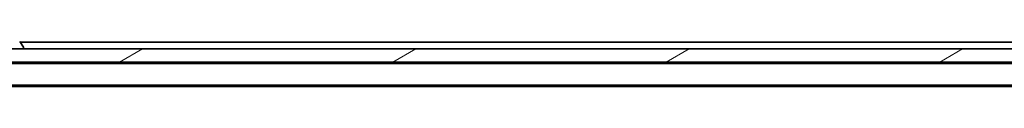
# Model space of a CAD drawing. Units: millimetres. Extents: x 0 to 9444, y -13 to 1826.
# Drawn here: x 1840 to 1989, y 1547 to 1554 of the extents above; entities that cross this region are included whole.
import ezdxf

# ---------------------------------------------------------------- set-up
doc = ezdxf.new("R2010")
doc.units = ezdxf.units.MM
doc.header["$LTSCALE"] = 0.5
doc.layers.add('Hatch (ISO)', color=1, linetype='Continuous', lineweight=18)
doc.layers.add('Visible (ISO)', color=7, linetype='Continuous', lineweight=35)

msp = doc.modelspace()

# ---------------------------------------------------------------- hatches: boundary and pattern name
at = {"layer": 'Hatch (ISO)'}
h = msp.add_hatch(dxfattribs=at)
h.set_pattern_fill('ANSI31', color=256, scale=165.1, angle=-14.9999778, style=0)
h.set_pattern_definition([(30, (111.25, -52), (-10.31876, 17.8726), [])])
h.paths.add_polyline_path([(1604.80858, 1552.48861), (1604.80858, 1550.48861), (2070.30858, 1550.48861), (2070.30858, 1552.48861), (2069.75858, 1552.48861), (1605.35858, 1552.48861)])

# ---------------------------------------------------------------- linework, layer by layer
at = {"layer": 'Visible (ISO)'}
for p, q in [((2070.30858, 1552.48861), (1604.80858, 1552.48861)), ((1839.86773, 1553.59761), (1840.42627, 1552.73832)), ((2062.55858, 1553.48861), (1839.93858, 1553.48861)), ((1840.45858, 1552.58861), (1840.45858, 1552.62932)), ((1604.80858, 1550.48861), (2070.30858, 1550.48861)), ((2062.55858, 1550.28861), (1612.55858, 1550.28861)), ((1612.93431, 1546.98861), (2062.55858, 1546.98861)), ((1621.89191, 1546.78861), (2053.55858, 1546.78861))]:
    msp.add_line(p, q, dxfattribs=at)
for centre, radius, start, end in [((1840.35858, 1552.58861), 0.1, 270, 0), ((1840.25858, 1552.62932), 0.2, 0, 33.0238676)]:
    msp.add_arc(centre, radius, start, end, dxfattribs=at)

doc.saveas('drawing.dxf')
